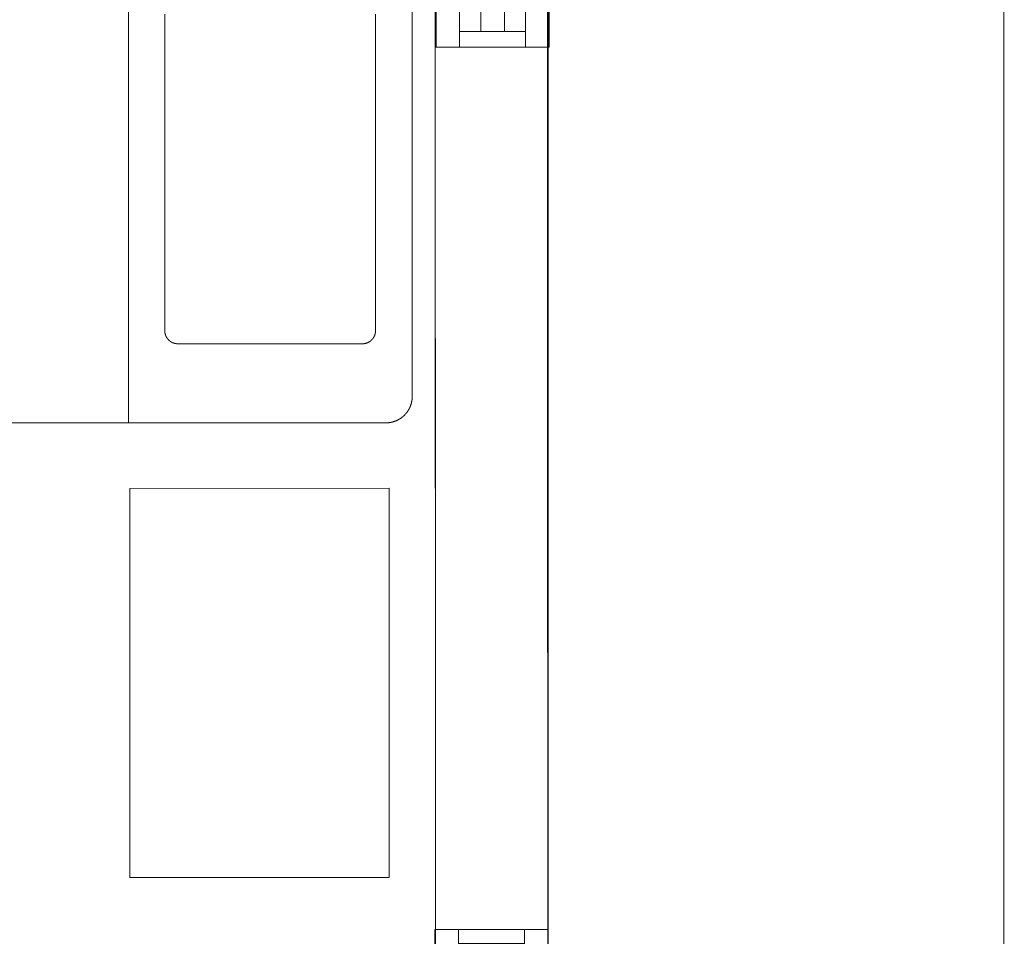
# Model space of a CAD drawing. Units: metres. Extents: x 1042974 to 1042995.2, y 1758551.3 to 1758569.2.
# Drawn here: x 1042993.2 to 1042995.1, y 1758555.6 to 1758557.4 of the extents above; entities that cross this region are included whole.
import ezdxf

# ---------------------------------------------------------------- set-up
doc = ezdxf.new("R2010")
doc.units = ezdxf.units.M
doc.header["$LTSCALE"] = 0.635
doc.layers.add('None', color=7, linetype='Continuous', lineweight=13)
doc.layers.add('REFX - Habitacion Servicio 2$0$MODULOSSERVI EXISTENTES', color=7, linetype='Continuous', lineweight=13)

# ---------------------------------------------------------------- blocks, each defined once
blk = doc.blocks.new('*U31')
at = {"layer": 'REFX - Habitacion Servicio 2$0$MODULOSSERVI EXISTENTES', "color": 7, "linetype": 'Continuous', "lineweight": 13}
for points in [[(-39.992, 10.2164), (-40.0524, 10.1044)], [(-40.0158, 10.2292), (-39.391, 9.8919)], [(-40.0114, 10.1804), (-39.4369, 9.8702)], [(-40.033, 10.1404), (-39.4585, 9.8302)], [(-40.0763, 10.1172), (-39.4515, 9.7799)], [(-39.478, 9.7942), (-39.4175, 9.9062)]]:
    blk.add_lwpolyline(points, dxfattribs=at)
blk = doc.blocks.new('*U32')
at = {"layer": 'REFX - Habitacion Servicio 2$0$MODULOSSERVI EXISTENTES', "color": 7, "linetype": 'Continuous', "lineweight": 13}
for points in [[(-40.0979, 10.0773), (-39.9942, 10.2692)], [(-39.9942, 10.2692), (-39.3694, 9.9319)], [(-40.0979, 10.0773), (-39.4731, 9.7399)], [(-39.4731, 9.7399), (-39.3694, 9.9319)]]:
    blk.add_lwpolyline(points, dxfattribs=at)
at = {"layer": 'REFX - Habitacion Servicio 2$0$MODULOSSERVI EXISTENTES', "color": 7}
blk.add_blockref('*U31', (0, 0), dxfattribs=at)
blk = doc.blocks.new('*U33')
at = {"layer": 'REFX - Habitacion Servicio 2$0$MODULOSSERVI EXISTENTES', "color": 7, "linetype": 'Continuous', "lineweight": 13}
for points in [[(-37.8959, 9.0822), (-37.2711, 8.7449)], [(-37.8721, 9.0694), (-37.9325, 8.9574)], [(-37.8915, 9.0334), (-37.317, 8.7232)], [(-37.9131, 8.9934), (-37.3386, 8.6832)], [(-37.9563, 8.9703), (-37.3316, 8.633)], [(-37.358, 8.6472), (-37.2976, 8.7592)]]:
    blk.add_lwpolyline(points, dxfattribs=at)
blk = doc.blocks.new('*U34')
at = {"layer": 'REFX - Habitacion Servicio 2$0$MODULOSSERVI EXISTENTES', "color": 7, "linetype": 'Continuous', "lineweight": 13}
for points in [[(-37.9779, 8.9303), (-37.8743, 9.1222)], [(-37.8743, 9.1222), (-37.2495, 8.7849)], [(-37.9779, 8.9303), (-37.3531, 8.593)], [(-37.3531, 8.593), (-37.2495, 8.7849)]]:
    blk.add_lwpolyline(points, dxfattribs=at)
at = {"layer": 'REFX - Habitacion Servicio 2$0$MODULOSSERVI EXISTENTES', "color": 7}
blk.add_blockref('*U33', (0, 0), dxfattribs=at)
blk = doc.blocks.new('*U43')
at = {"layer": 'REFX - Habitacion Servicio 2$0$MODULOSSERVI EXISTENTES', "color": 7, "linetype": 'Continuous', "lineweight": 13}
blk.add_lwpolyline([(-39.6627, 9.7901), (-39.237, 9.5602), (-38.9025, 9.3796), (-38.9022, 9.3794), (-38.9019, 9.3793), (-38.9016, 9.3791), (-38.9014, 9.379), (-38.9011, 9.3788), (-38.9008, 9.3787), (-38.9006, 9.3785), (-38.9003, 9.3784), (-38.9, 9.3782), (-38.8998, 9.378), (-38.8995, 9.3779), (-38.8992, 9.3777), (-38.899, 9.3775), (-38.8987, 9.3774), (-38.8985, 9.3772), (-38.8982, 9.377), (-38.8979, 9.3768), (-38.8977, 9.3767), (-38.8974, 9.3765), (-38.8972, 9.3763), (-38.8969, 9.3761), (-38.8967, 9.3759), (-38.8964, 9.3757), (-38.8962, 9.3756), (-38.8959, 9.3754), (-38.8957, 9.3752), (-38.8954, 9.375), (-38.8952, 9.3748), (-38.8949, 9.3746), (-38.8947, 9.3744), (-38.8944, 9.3742), (-38.8942, 9.374), (-38.894, 9.3738), (-38.8937, 9.3736), (-38.8935, 9.3734), (-38.8933, 9.3732), (-38.893, 9.373), (-38.8928, 9.3728), (-38.8926, 9.3726), (-38.8923, 9.3724), (-38.8921, 9.3722), (-38.8919, 9.372), (-38.8916, 9.3717), (-38.8914, 9.3715), (-38.8912, 9.3713), (-38.891, 9.3711), (-38.8907, 9.3709), (-38.8905, 9.3707), (-38.8903, 9.3704), (-38.8901, 9.3702), (-38.8899, 9.37), (-38.8897, 9.3698), (-38.8894, 9.3695), (-38.8892, 9.3693), (-38.889, 9.3691), (-38.8888, 9.3688), (-38.8886, 9.3686), (-38.8884, 9.3684), (-38.8882, 9.3681), (-38.888, 9.3679), (-38.8878, 9.3677), (-38.8876, 9.3674), (-38.8874, 9.3672), (-38.8872, 9.3669), (-38.887, 9.3667), (-38.8868, 9.3665), (-38.8866, 9.3662), (-38.8864, 9.366), (-38.8862, 9.3657), (-38.886, 9.3655), (-38.8858, 9.3652), (-38.8857, 9.365), (-38.8855, 9.3647), (-38.8853, 9.3645), (-38.8851, 9.3642), (-38.8849, 9.364), (-38.8848, 9.3637), (-38.8846, 9.3634), (-38.8844, 9.3632), (-38.8842, 9.3629), (-38.8841, 9.3627), (-38.8839, 9.3624), (-38.8837, 9.3621), (-38.8836, 9.3619), (-38.8834, 9.3616), (-38.8832, 9.3613), (-38.8831, 9.3611), (-38.8829, 9.3608), (-38.8827, 9.3605), (-38.8826, 9.3603), (-38.8824, 9.36), (-38.8823, 9.3597), (-38.8821, 9.3595), (-38.882, 9.3592), (-38.8818, 9.3589), (-38.8817, 9.3586), (-38.8815, 9.3584), (-38.8814, 9.3581), (-38.8813, 9.3578), (-38.8811, 9.3575), (-38.881, 9.3572), (-38.8808, 9.357), (-38.8807, 9.3567), (-38.8806, 9.3564), (-38.8804, 9.3561), (-38.8803, 9.3558), (-38.8802, 9.3556), (-38.8801, 9.3553), (-38.8799, 9.355), (-38.8798, 9.3547), (-38.8797, 9.3544), (-38.8796, 9.3541), (-38.8795, 9.3538), (-38.8793, 9.3535), (-38.8792, 9.3533), (-38.8791, 9.353), (-38.879, 9.3527), (-38.8789, 9.3524), (-38.8788, 9.3521), (-38.8787, 9.3518), (-38.8786, 9.3515), (-38.8785, 9.3512), (-38.8784, 9.3509), (-38.8783, 9.3506), (-38.8782, 9.3503), (-38.8781, 9.35), (-38.878, 9.3497), (-38.8779, 9.3494), (-38.8778, 9.3491), (-38.8777, 9.3488), (-38.8777, 9.3485), (-38.8776, 9.3482), (-38.8775, 9.3479), (-38.8774, 9.3476), (-38.8773, 9.3473), (-38.8773, 9.347), (-38.8772, 9.3467), (-38.8771, 9.3464), (-38.877, 9.3461), (-38.877, 9.3458), (-38.8769, 9.3455), (-38.8768, 9.3452), (-38.8768, 9.3449), (-38.8767, 9.3446), (-38.8767, 9.3443), (-38.8766, 9.344), (-38.8766, 9.3437), (-38.8765, 9.3433), (-38.8764, 9.343), (-38.8764, 9.3427), (-38.8763, 9.3424), (-38.8763, 9.3421), (-38.8763, 9.3418), (-38.8762, 9.3415), (-38.8762, 9.3412), (-38.8761, 9.3409), (-38.8761, 9.3406), (-38.8761, 9.3403), (-38.876, 9.3399), (-38.876, 9.3396), (-38.876, 9.3393), (-38.876, 9.339), (-38.8759, 9.3387), (-38.8759, 9.3384), (-38.8759, 9.3381), (-38.8759, 9.3378), (-38.8759, 9.3375), (-38.8758, 9.3371), (-38.8758, 9.3368), (-38.8758, 9.3365), (-38.8758, 9.3362), (-38.8758, 9.3359), (-38.8758, 9.3356), (-38.8758, 9.3353), (-38.8758, 9.335), (-38.8758, 9.3347), (-38.8758, 9.3343), (-38.8758, 9.334), (-38.8758, 9.3337), (-38.8758, 9.3334), (-38.8758, 9.3331), (-38.8758, 9.3328), (-38.8758, 9.3325), (-38.8759, 9.3322), (-38.8759, 9.3318), (-38.8759, 9.3315), (-38.8759, 9.3312), (-38.8759, 9.3309), (-38.876, 9.3306), (-38.876, 9.3303), (-38.876, 9.33), (-38.8761, 9.3297), (-38.8761, 9.3294), (-38.8761, 9.3291), (-38.8762, 9.3287), (-38.8762, 9.3284), (-38.8762, 9.3281), (-38.8763, 9.3278), (-38.8763, 9.3275), (-38.8764, 9.3272), (-38.8764, 9.3269), (-38.8765, 9.3266), (-38.8765, 9.3263), (-38.8766, 9.326), (-38.8766, 9.3257), (-38.8767, 9.3254), (-38.8767, 9.325), (-38.8768, 9.3247), (-38.8769, 9.3244), (-38.8769, 9.3241), (-38.877, 9.3238), (-38.8771, 9.3235), (-38.8771, 9.3232), (-38.8772, 9.3229), (-38.8773, 9.3226), (-38.8774, 9.3223), (-38.8774, 9.322), (-38.8775, 9.3217), (-38.8776, 9.3214), (-38.8777, 9.3211), (-38.8778, 9.3208), (-38.8779, 9.3205), (-38.8779, 9.3202), (-38.878, 9.3199), (-38.8781, 9.3196), (-38.8782, 9.3193), (-38.8783, 9.319), (-38.8784, 9.3187), (-38.8785, 9.3184), (-38.8786, 9.3181), (-38.8787, 9.3178), (-38.8788, 9.3175), (-38.8789, 9.3173), (-38.879, 9.317), (-38.8792, 9.3167), (-38.8793, 9.3164), (-38.8794, 9.3161), (-38.8795, 9.3158), (-38.8796, 9.3155), (-38.8797, 9.3152), (-38.8799, 9.3149), (-38.88, 9.3146), (-38.8801, 9.3144), (-38.8802, 9.3141), (-38.8804, 9.3138), (-38.8805, 9.3135), (-38.8806, 9.3132), (-38.8808, 9.3129), (-38.8809, 9.3127), (-38.881, 9.3124), (-38.8812, 9.3121), (-38.8813, 9.3118), (-38.8814, 9.3115), (-38.8816, 9.3113), (-38.8817, 9.311), (-38.8819, 9.3107), (-39.3957, 8.359)], dxfattribs=at)
at = {"layer": 'REFX - Habitacion Servicio 2$0$MODULOSSERVI EXISTENTES', "color": 7, "lineweight": 13}
for points in [[(-39.6627, 9.7901), (-39.237, 9.5602), (-38.9025, 9.3796), (-38.9022, 9.3794), (-38.9019, 9.3793), (-38.9016, 9.3791), (-38.9014, 9.379), (-38.9011, 9.3788), (-38.9008, 9.3787), (-38.9006, 9.3785), (-38.9003, 9.3784), (-38.9, 9.3782), (-38.8998, 9.378), (-38.8995, 9.3779), (-38.8992, 9.3777), (-38.899, 9.3775), (-38.8987, 9.3774), (-38.8985, 9.3772), (-38.8982, 9.377), (-38.8979, 9.3768), (-38.8977, 9.3767), (-38.8974, 9.3765), (-38.8972, 9.3763), (-38.8969, 9.3761), (-38.8967, 9.3759), (-38.8964, 9.3757), (-38.8962, 9.3756), (-38.8959, 9.3754), (-38.8957, 9.3752), (-38.8954, 9.375), (-38.8952, 9.3748), (-38.8949, 9.3746), (-38.8947, 9.3744), (-38.8944, 9.3742), (-38.8942, 9.374), (-38.894, 9.3738), (-38.8937, 9.3736), (-38.8935, 9.3734), (-38.8933, 9.3732), (-38.893, 9.373), (-38.8928, 9.3728), (-38.8926, 9.3726), (-38.8923, 9.3724), (-38.8921, 9.3722), (-38.8919, 9.372), (-38.8916, 9.3717), (-38.8914, 9.3715), (-38.8912, 9.3713), (-38.891, 9.3711), (-38.8907, 9.3709), (-38.8905, 9.3707), (-38.8903, 9.3704), (-38.8901, 9.3702), (-38.8899, 9.37), (-38.8897, 9.3698), (-38.8894, 9.3695), (-38.8892, 9.3693), (-38.889, 9.3691), (-38.8888, 9.3688), (-38.8886, 9.3686), (-38.8884, 9.3684), (-38.8882, 9.3681), (-38.888, 9.3679), (-38.8878, 9.3677), (-38.8876, 9.3674), (-38.8874, 9.3672), (-38.8872, 9.3669), (-38.887, 9.3667), (-38.8868, 9.3665), (-38.8866, 9.3662), (-38.8864, 9.366), (-38.8862, 9.3657), (-38.886, 9.3655), (-38.8858, 9.3652), (-38.8857, 9.365), (-38.8855, 9.3647), (-38.8853, 9.3645), (-38.8851, 9.3642), (-38.8849, 9.364), (-38.8848, 9.3637), (-38.8846, 9.3634), (-38.8844, 9.3632), (-38.8842, 9.3629), (-38.8841, 9.3627), (-38.8839, 9.3624), (-38.8837, 9.3621), (-38.8836, 9.3619), (-38.8834, 9.3616), (-38.8832, 9.3613), (-38.8831, 9.3611), (-38.8829, 9.3608), (-38.8827, 9.3605), (-38.8826, 9.3603), (-38.8824, 9.36), (-38.8823, 9.3597), (-38.8821, 9.3595), (-38.882, 9.3592), (-38.8818, 9.3589), (-38.8817, 9.3586), (-38.8815, 9.3584), (-38.8814, 9.3581), (-38.8813, 9.3578), (-38.8811, 9.3575), (-38.881, 9.3572), (-38.8808, 9.357), (-38.8807, 9.3567), (-38.8806, 9.3564), (-38.8804, 9.3561), (-38.8803, 9.3558), (-38.8802, 9.3556), (-38.8801, 9.3553), (-38.8799, 9.355), (-38.8798, 9.3547), (-38.8797, 9.3544), (-38.8796, 9.3541), (-38.8795, 9.3538), (-38.8793, 9.3535), (-38.8792, 9.3533), (-38.8791, 9.353), (-38.879, 9.3527), (-38.8789, 9.3524), (-38.8788, 9.3521), (-38.8787, 9.3518), (-38.8786, 9.3515), (-38.8785, 9.3512), (-38.8784, 9.3509), (-38.8783, 9.3506), (-38.8782, 9.3503), (-38.8781, 9.35), (-38.878, 9.3497), (-38.8779, 9.3494), (-38.8778, 9.3491), (-38.8777, 9.3488), (-38.8777, 9.3485), (-38.8776, 9.3482), (-38.8775, 9.3479), (-38.8774, 9.3476), (-38.8773, 9.3473), (-38.8773, 9.347), (-38.8772, 9.3467), (-38.8771, 9.3464), (-38.877, 9.3461), (-38.877, 9.3458), (-38.8769, 9.3455), (-38.8768, 9.3452), (-38.8768, 9.3449), (-38.8767, 9.3446), (-38.8767, 9.3443), (-38.8766, 9.344), (-38.8766, 9.3437), (-38.8765, 9.3433), (-38.8764, 9.343), (-38.8764, 9.3427), (-38.8763, 9.3424), (-38.8763, 9.3421), (-38.8763, 9.3418), (-38.8762, 9.3415), (-38.8762, 9.3412), (-38.8761, 9.3409), (-38.8761, 9.3406), (-38.8761, 9.3403), (-38.876, 9.3399), (-38.876, 9.3396), (-38.876, 9.3393), (-38.876, 9.339), (-38.8759, 9.3387), (-38.8759, 9.3384), (-38.8759, 9.3381), (-38.8759, 9.3378), (-38.8759, 9.3375), (-38.8758, 9.3371), (-38.8758, 9.3368), (-38.8758, 9.3365), (-38.8758, 9.3362), (-38.8758, 9.3359), (-38.8758, 9.3356), (-38.8758, 9.3353), (-38.8758, 9.335), (-38.8758, 9.3347), (-38.8758, 9.3343), (-38.8758, 9.334), (-38.8758, 9.3337), (-38.8758, 9.3334), (-38.8758, 9.3331), (-38.8758, 9.3328), (-38.8758, 9.3325), (-38.8759, 9.3322), (-38.8759, 9.3318), (-38.8759, 9.3315), (-38.8759, 9.3312), (-38.8759, 9.3309), (-38.876, 9.3306), (-38.876, 9.3303), (-38.876, 9.33), (-38.8761, 9.3297), (-38.8761, 9.3294), (-38.8761, 9.3291), (-38.8762, 9.3287), (-38.8762, 9.3284), (-38.8762, 9.3281), (-38.8763, 9.3278), (-38.8763, 9.3275), (-38.8764, 9.3272), (-38.8764, 9.3269), (-38.8765, 9.3266), (-38.8765, 9.3263), (-38.8766, 9.326), (-38.8766, 9.3257), (-38.8767, 9.3254), (-38.8767, 9.325), (-38.8768, 9.3247), (-38.8769, 9.3244), (-38.8769, 9.3241), (-38.877, 9.3238), (-38.8771, 9.3235), (-38.8771, 9.3232), (-38.8772, 9.3229), (-38.8773, 9.3226), (-38.8774, 9.3223), (-38.8774, 9.322), (-38.8775, 9.3217), (-38.8776, 9.3214), (-38.8777, 9.3211), (-38.8778, 9.3208), (-38.8779, 9.3205), (-38.8779, 9.3202), (-38.878, 9.3199), (-38.8781, 9.3196), (-38.8782, 9.3193), (-38.8783, 9.319), (-38.8784, 9.3187), (-38.8785, 9.3184), (-38.8786, 9.3181), (-38.8787, 9.3178), (-38.8788, 9.3175), (-38.8789, 9.3173), (-38.879, 9.317), (-38.8792, 9.3167), (-38.8793, 9.3164), (-38.8794, 9.3161), (-38.8795, 9.3158), (-38.8796, 9.3155), (-38.8797, 9.3152), (-38.8799, 9.3149), (-38.88, 9.3146), (-38.8801, 9.3144), (-38.8802, 9.3141), (-38.8804, 9.3138), (-38.8805, 9.3135), (-38.8806, 9.3132), (-38.8808, 9.3129), (-38.8809, 9.3127), (-38.881, 9.3124), (-38.8812, 9.3121), (-38.8813, 9.3118), (-38.8814, 9.3115), (-38.8816, 9.3113), (-38.8817, 9.311), (-38.8819, 9.3107), (-39.3957, 8.359)], [(-39.7773, 9.3097), (-39.4769, 9.1475), (-39.2409, 9.0201), (-39.2407, 9.02), (-39.2406, 9.0199), (-39.2404, 9.0199), (-39.2403, 9.0198), (-39.2402, 9.0197), (-39.24, 9.0197), (-39.2399, 9.0196), (-39.2397, 9.0195), (-39.2396, 9.0195), (-39.2395, 9.0194), (-39.2393, 9.0193), (-39.2392, 9.0193), (-39.239, 9.0192), (-39.2389, 9.0191), (-39.2387, 9.0191), (-39.2386, 9.019), (-39.2385, 9.019), (-39.2383, 9.0189), (-39.2382, 9.0188), (-39.238, 9.0188), (-39.2379, 9.0187), (-39.2377, 9.0187), (-39.2376, 9.0186), (-39.2374, 9.0186), (-39.2373, 9.0185), (-39.2372, 9.0185), (-39.237, 9.0184), (-39.2369, 9.0184), (-39.2367, 9.0183), (-39.2366, 9.0183), (-39.2364, 9.0182), (-39.2363, 9.0182), (-39.2361, 9.0181), (-39.236, 9.0181), (-39.2358, 9.018), (-39.2357, 9.018), (-39.2355, 9.0179), (-39.2354, 9.0179), (-39.2352, 9.0179), (-39.2351, 9.0178), (-39.2349, 9.0178), (-39.2348, 9.0178), (-39.2346, 9.0177), (-39.2345, 9.0177), (-39.2343, 9.0176), (-39.2342, 9.0176), (-39.234, 9.0176), (-39.2338, 9.0176), (-39.2337, 9.0175), (-39.2335, 9.0175), (-39.2334, 9.0175), (-39.2332, 9.0174), (-39.2331, 9.0174), (-39.2329, 9.0174), (-39.2328, 9.0174), (-39.2326, 9.0173), (-39.2325, 9.0173), (-39.2323, 9.0173), (-39.2322, 9.0173), (-39.232, 9.0172), (-39.2318, 9.0172), (-39.2317, 9.0172), (-39.2315, 9.0172), (-39.2314, 9.0172), (-39.2312, 9.0172), (-39.2311, 9.0171), (-39.2309, 9.0171), (-39.2308, 9.0171), (-39.2306, 9.0171), (-39.2305, 9.0171), (-39.2303, 9.0171), (-39.2301, 9.0171), (-39.23, 9.0171), (-39.2298, 9.0171), (-39.2297, 9.0171), (-39.2295, 9.0171), (-39.2294, 9.017), (-39.2292, 9.017), (-39.229, 9.017), (-39.2289, 9.017), (-39.2287, 9.017), (-39.2286, 9.017), (-39.2284, 9.017), (-39.2283, 9.017), (-39.2281, 9.0171), (-39.228, 9.0171), (-39.2278, 9.0171), (-39.2276, 9.0171), (-39.2275, 9.0171), (-39.2273, 9.0171), (-39.2272, 9.0171), (-39.227, 9.0171), (-39.2269, 9.0171), (-39.2267, 9.0171), (-39.2266, 9.0171), (-39.2264, 9.0172), (-39.2262, 9.0172), (-39.2261, 9.0172), (-39.2259, 9.0172), (-39.2258, 9.0172), (-39.2256, 9.0172), (-39.2255, 9.0173), (-39.2253, 9.0173), (-39.2252, 9.0173), (-39.225, 9.0173), (-39.2249, 9.0173), (-39.2247, 9.0174), (-39.2245, 9.0174), (-39.2244, 9.0174), (-39.2242, 9.0175), (-39.2241, 9.0175), (-39.2239, 9.0175), (-39.2238, 9.0175), (-39.2236, 9.0176), (-39.2235, 9.0176), (-39.2233, 9.0176), (-39.2232, 9.0177), (-39.223, 9.0177), (-39.2229, 9.0177), (-39.2227, 9.0178), (-39.2226, 9.0178), (-39.2224, 9.0179), (-39.2223, 9.0179), (-39.2221, 9.0179), (-39.222, 9.018), (-39.2218, 9.018), (-39.2217, 9.0181), (-39.2215, 9.0181), (-39.2214, 9.0182), (-39.2212, 9.0182), (-39.2211, 9.0182), (-39.2209, 9.0183), (-39.2208, 9.0183), (-39.2206, 9.0184), (-39.2205, 9.0184), (-39.2203, 9.0185), (-39.2202, 9.0185), (-39.22, 9.0186), (-39.2199, 9.0187), (-39.2197, 9.0187), (-39.2196, 9.0188), (-39.2195, 9.0188), (-39.2193, 9.0189), (-39.2192, 9.0189), (-39.219, 9.019), (-39.2189, 9.0191), (-39.2187, 9.0191), (-39.2186, 9.0192), (-39.2184, 9.0192), (-39.2183, 9.0193), (-39.2182, 9.0194), (-39.218, 9.0194), (-39.2179, 9.0195), (-39.2177, 9.0196), (-39.2176, 9.0196), (-39.2175, 9.0197), (-39.2173, 9.0198), (-39.2172, 9.0198), (-39.217, 9.0199), (-39.2169, 9.02), (-39.2168, 9.0201), (-39.2166, 9.0201), (-39.2165, 9.0202), (-39.2164, 9.0203), (-39.2162, 9.0204), (-39.2161, 9.0204), (-39.216, 9.0205), (-39.2158, 9.0206), (-39.2157, 9.0207), (-39.2156, 9.0208), (-39.2154, 9.0208), (-39.2153, 9.0209), (-39.2152, 9.021), (-39.215, 9.0211), (-39.2149, 9.0212), (-39.2148, 9.0213), (-39.2146, 9.0214), (-39.2145, 9.0214), (-39.2144, 9.0215), (-39.2142, 9.0216), (-39.2141, 9.0217), (-39.214, 9.0218), (-39.2139, 9.0219), (-39.2137, 9.022), (-39.2136, 9.0221), (-39.2135, 9.0222), (-39.2134, 9.0223), (-39.2132, 9.0224), (-39.2131, 9.0224), (-39.213, 9.0225), (-39.2129, 9.0226), (-39.2128, 9.0227), (-39.2126, 9.0228), (-39.2125, 9.0229), (-39.2124, 9.023), (-39.2123, 9.0231), (-39.2122, 9.0232), (-39.212, 9.0233), (-39.2119, 9.0234), (-39.2118, 9.0236), (-39.2117, 9.0237), (-39.2116, 9.0238), (-39.2115, 9.0239), (-39.2113, 9.024), (-39.2112, 9.0241), (-39.2111, 9.0242), (-39.211, 9.0243), (-39.2109, 9.0244), (-39.2108, 9.0245), (-39.2107, 9.0246), (-39.2106, 9.0247), (-39.2105, 9.0249), (-39.2104, 9.025), (-39.2102, 9.0251), (-39.2101, 9.0252), (-39.21, 9.0253), (-39.2099, 9.0254), (-39.2098, 9.0255), (-39.2097, 9.0257), (-39.2096, 9.0258), (-39.2095, 9.0259), (-39.2094, 9.026), (-39.2093, 9.0261), (-39.2092, 9.0262), (-39.2091, 9.0264), (-39.209, 9.0265), (-39.2089, 9.0266), (-39.2088, 9.0267), (-39.2087, 9.0269), (-39.2086, 9.027), (-39.2085, 9.0271), (-39.2084, 9.0272), (-39.2084, 9.0274), (-39.2083, 9.0275), (-39.2082, 9.0276), (-39.2081, 9.0277), (-39.208, 9.0279), (-39.2079, 9.028), (-39.2078, 9.0281), (-39.2077, 9.0282), (-39.2076, 9.0284), (-39.2076, 9.0285), (-39.2075, 9.0286), (-39.2074, 9.0288), (-39.2073, 9.0289), (-39.2072, 9.029), (-39.2071, 9.0292), (-39.2071, 9.0293), (-39.207, 9.0294), (-39.2069, 9.0296), (-39.2068, 9.0297), (-39.2067, 9.0298), (-39.2067, 9.03), (-39.2066, 9.0301), (-39.2065, 9.0302), (-39.2064, 9.0304), (-39.1118, 9.2056), (-39.0375, 9.3433), (-39.0374, 9.3434), (-39.0374, 9.3436), (-39.0373, 9.3437), (-39.0372, 9.3438), (-39.0371, 9.344), (-39.0371, 9.3441), (-39.037, 9.3443), (-39.0369, 9.3444), (-39.0369, 9.3445), (-39.0368, 9.3447), (-39.0367, 9.3448), (-39.0367, 9.345), (-39.0366, 9.3451), (-39.0365, 9.3452), (-39.0365, 9.3454), (-39.0364, 9.3455), (-39.0364, 9.3457), (-39.0363, 9.3458), (-39.0362, 9.346), (-39.0362, 9.3461), (-39.0361, 9.3463), (-39.0361, 9.3464), (-39.036, 9.3465), (-39.036, 9.3467), (-39.0359, 9.3468), (-39.0359, 9.347), (-39.0358, 9.3471), (-39.0358, 9.3473), (-39.0357, 9.3474), (-39.0357, 9.3476), (-39.0356, 9.3477), (-39.0356, 9.3479), (-39.0355, 9.348), (-39.0355, 9.3482), (-39.0354, 9.3483), (-39.0354, 9.3485), (-39.0354, 9.3486), (-39.0353, 9.3488), (-39.0353, 9.3489), (-39.0352, 9.3491), (-39.0352, 9.3492), (-39.0352, 9.3494), (-39.0351, 9.3495), (-39.0351, 9.3497), (-39.0351, 9.3498), (-39.035, 9.35), (-39.035, 9.3501), (-39.035, 9.3503), (-39.0349, 9.3504), (-39.0349, 9.3506), (-39.0349, 9.3508), (-39.0348, 9.3509), (-39.0348, 9.3511), (-39.0348, 9.3512), (-39.0348, 9.3514), (-39.0347, 9.3515), (-39.0347, 9.3517), (-39.0347, 9.3518), (-39.0347, 9.352), (-39.0347, 9.3521), (-39.0346, 9.3523), (-39.0346, 9.3524), (-39.0346, 9.3526), (-39.0346, 9.3528), (-39.0346, 9.3529), (-39.0346, 9.3531), (-39.0345, 9.3532), (-39.0345, 9.3534), (-39.0345, 9.3535), (-39.0345, 9.3537), (-39.0345, 9.3538), (-39.0345, 9.354), (-39.0345, 9.3542), (-39.0345, 9.3543), (-39.0345, 9.3545), (-39.0345, 9.3546), (-39.0345, 9.3548), (-39.0345, 9.3549), (-39.0345, 9.3551), (-39.0345, 9.3552), (-39.0345, 9.3554), (-39.0345, 9.3556), (-39.0345, 9.3557), (-39.0345, 9.3559), (-39.0345, 9.356), (-39.0345, 9.3562), (-39.0345, 9.3563), (-39.0345, 9.3565), (-39.0345, 9.3566), (-39.0345, 9.3568), (-39.0345, 9.357), (-39.0345, 9.3571), (-39.0345, 9.3573), (-39.0345, 9.3574), (-39.0345, 9.3576), (-39.0346, 9.3577), (-39.0346, 9.3579), (-39.0346, 9.358), (-39.0346, 9.3582), (-39.0346, 9.3584), (-39.0346, 9.3585), (-39.0347, 9.3587), (-39.0347, 9.3588), (-39.0347, 9.359), (-39.0347, 9.3591), (-39.0348, 9.3593), (-39.0348, 9.3594), (-39.0348, 9.3596), (-39.0348, 9.3597), (-39.0349, 9.3599), (-39.0349, 9.36), (-39.0349, 9.3602), (-39.0349, 9.3604), (-39.035, 9.3605), (-39.035, 9.3607), (-39.035, 9.3608), (-39.0351, 9.361), (-39.0351, 9.3611), (-39.0351, 9.3613), (-39.0352, 9.3614), (-39.0352, 9.3616), (-39.0353, 9.3617), (-39.0353, 9.3619), (-39.0353, 9.362), (-39.0354, 9.3622), (-39.0354, 9.3623), (-39.0355, 9.3625), (-39.0355, 9.3626), (-39.0356, 9.3628), (-39.0356, 9.3629), (-39.0357, 9.3631), (-39.0357, 9.3632), (-39.0357, 9.3634), (-39.0358, 9.3635), (-39.0358, 9.3637), (-39.0359, 9.3638), (-39.036, 9.364), (-39.036, 9.3641), (-39.0361, 9.3642), (-39.0361, 9.3644), (-39.0362, 9.3645), (-39.0362, 9.3647), (-39.0363, 9.3648), (-39.0363, 9.365), (-39.0364, 9.3651), (-39.0365, 9.3653), (-39.0365, 9.3654), (-39.0366, 9.3655), (-39.0366, 9.3657), (-39.0367, 9.3658), (-39.0368, 9.366), (-39.0368, 9.3661), (-39.0369, 9.3663), (-39.037, 9.3664), (-39.037, 9.3665), (-39.0371, 9.3667), (-39.0372, 9.3668), (-39.0373, 9.367), (-39.0373, 9.3671), (-39.0374, 9.3672), (-39.0375, 9.3674), (-39.0375, 9.3675), (-39.0376, 9.3676), (-39.0377, 9.3678), (-39.0378, 9.3679), (-39.0379, 9.368), (-39.0379, 9.3682), (-39.038, 9.3683), (-39.0381, 9.3685), (-39.0382, 9.3686), (-39.0383, 9.3687), (-39.0383, 9.3689), (-39.0384, 9.369), (-39.0385, 9.3691), (-39.0386, 9.3692), (-39.0387, 9.3694), (-39.0388, 9.3695), (-39.0388, 9.3696), (-39.0389, 9.3698), (-39.039, 9.3699), (-39.0391, 9.37), (-39.0392, 9.3701), (-39.0393, 9.3703), (-39.0394, 9.3704), (-39.0395, 9.3705), (-39.0396, 9.3706), (-39.0397, 9.3708), (-39.0398, 9.3709), (-39.0399, 9.371), (-39.04, 9.3711), (-39.0401, 9.3713), (-39.0401, 9.3714), (-39.0402, 9.3715), (-39.0403, 9.3716), (-39.0404, 9.3717), (-39.0405, 9.3719), (-39.0406, 9.372), (-39.0408, 9.3721), (-39.0409, 9.3722), (-39.041, 9.3723), (-39.0411, 9.3724), (-39.0412, 9.3726), (-39.0413, 9.3727), (-39.0414, 9.3728), (-39.0415, 9.3729), (-39.0416, 9.373), (-39.0417, 9.3731), (-39.0418, 9.3732), (-39.0419, 9.3733), (-39.042, 9.3735), (-39.0421, 9.3736), (-39.0423, 9.3737), (-39.0424, 9.3738), (-39.0425, 9.3739), (-39.0426, 9.374), (-39.0427, 9.3741), (-39.0428, 9.3742), (-39.0429, 9.3743), (-39.0431, 9.3744), (-39.0432, 9.3745), (-39.0433, 9.3746), (-39.0434, 9.3747), (-39.0435, 9.3748), (-39.0437, 9.3749), (-39.0438, 9.375), (-39.0439, 9.3751), (-39.044, 9.3752), (-39.0441, 9.3753), (-39.0443, 9.3754), (-39.0444, 9.3755), (-39.0445, 9.3756), (-39.0446, 9.3757), (-39.0448, 9.3758), (-39.0449, 9.3759), (-39.045, 9.376), (-39.0451, 9.3761), (-39.0453, 9.3761), (-39.0454, 9.3762), (-39.0455, 9.3763), (-39.0457, 9.3764), (-39.0458, 9.3765), (-39.0459, 9.3766), (-39.046, 9.3767), (-39.0462, 9.3768), (-39.0463, 9.3768), (-39.0464, 9.3769), (-39.0466, 9.377), (-39.0467, 9.3771), (-39.0468, 9.3772), (-39.047, 9.3772), (-39.0471, 9.3773), (-39.0472, 9.3774), (-39.0474, 9.3775), (-39.0475, 9.3776), (-39.0476, 9.3776), (-39.0478, 9.3777), (-39.3482, 9.5399), (-39.5842, 9.6673)], [(-39.9669, 9.3327), (-39.1176, 8.8742)]]:
    blk.add_lwpolyline(points, dxfattribs=at)
blk = doc.blocks.new('*U45')
at = {"layer": 'REFX - Habitacion Servicio 2$0$MODULOSSERVI EXISTENTES', "color": 7, "linetype": 'Continuous', "lineweight": 13}
blk.add_lwpolyline([(-38.7677, 9.2567), (-38.1077, 8.9003), (-38.3453, 8.4604), (-39.0052, 8.8167), (-38.7677, 9.2567)], dxfattribs=at)
blk.add_lwpolyline([(-38.7677, 9.2567), (-38.1077, 8.9003), (-38.3453, 8.4604), (-39.0052, 8.8167), (-38.7677, 9.2567)], dxfattribs=at)
at = {"layer": 'REFX - Habitacion Servicio 2$0$MODULOSSERVI EXISTENTES', "color": 7}
blk.add_blockref('*U43', (0, 0), dxfattribs=at)

msp = doc.modelspace()

# ---------------------------------------------------------------- linework, layer by layer
at = {"layer": 'None'}
msp.add_lwpolyline([(1042974.9202, 1758566.7481), (1042981.2969, 1758566.7489), (1042981.2969, 1758568.3403), (1042994.2127, 1758568.3411), (1042994.2149, 1758551.262), (1042981.2989, 1758551.2603), (1042981.2603, 1758554.2283), (1042974.9202, 1758554.2283), (1042974.9186, 1758566.7481)], dxfattribs=at)
at = {"layer": 'REFX - Habitacion Servicio 2$0$MODULOSSERVI EXISTENTES', "color": 7, "linetype": 'Continuous', "lineweight": 13}
for points in [[(1042981.2989, 1758551.2603), (1042981.2967, 1758568.3403), (1042995.0915, 1758568.3421), (1042995.0938, 1758551.2621), (1042981.2989, 1758551.2603)], [(1042994.2146, 1758554.1308), (1042994.2127, 1758568.242)], [(1042994.2137, 1758552.112), (1042994.2127, 1758568.242)], [(1042993.9966, 1758559.1508), (1042993.9972, 1758554.3508)], [(1042994.2141, 1758557.3111), (1042994.2144, 1758555.6111), (1042993.997, 1758555.6111), (1042993.9968, 1758557.3111), (1042994.2141, 1758557.3111)], [(1042994.2141, 1758557.3111), (1042994.2144, 1758555.6111), (1042993.997, 1758555.6111), (1042993.9968, 1758557.3111), (1042994.2141, 1758557.3111)]]:
    msp.add_lwpolyline(points, dxfattribs=at)

# ---------------------------------------------------------------- block references
at = {"layer": 'REFX - Habitacion Servicio 2$0$MODULOSSERVI EXISTENTES', "color": 7, "rotation": 298.3648584627379}
for name in ['*U45', '*U32', '*U34']:
    msp.add_blockref(name, (1043004.1808, 1758517.9502), dxfattribs=at)

doc.saveas('drawing.dxf')
